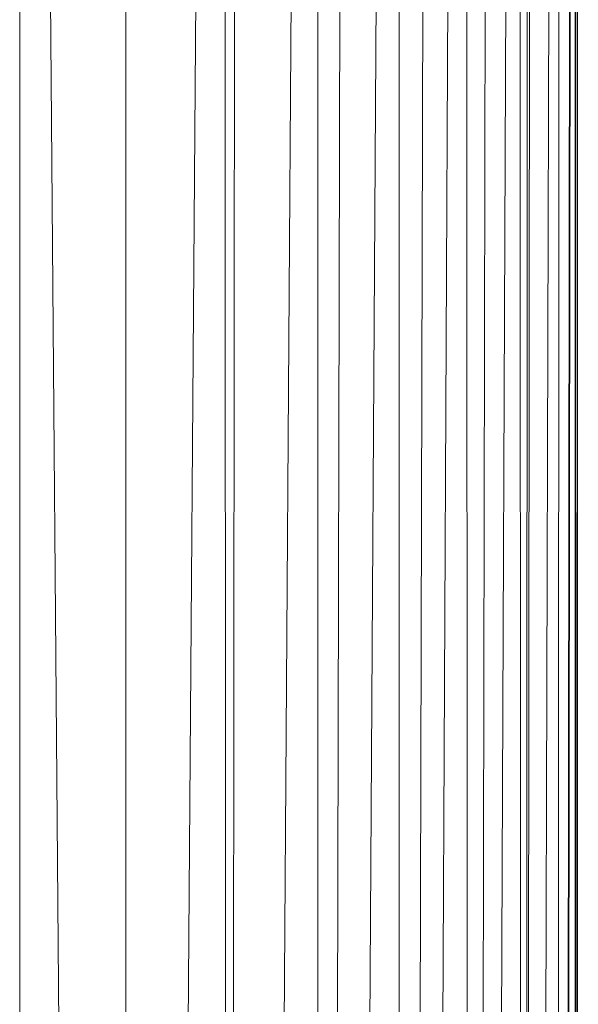
# Model space of a CAD drawing. Units: millimetres. Extents: x -1729 to 4991, y -2021 to 2731.
# Drawn here: x 1605 to 1638, y 601 to 660 of the extents above; entities that cross this region are included whole.
import ezdxf

# ---------------------------------------------------------------- set-up
doc = ezdxf.new("R2010")
doc.units = ezdxf.units.MM
doc.layers.add('A-GENM', color=13, linetype='Continuous', lineweight=9)
doc.layers.add('G-IMPT', color=8, linetype='Continuous', lineweight=9)

# ---------------------------------------------------------------- blocks, each defined once
blk = doc.blocks.new('35 - 35_DWG-454327-East')
at = {"layer": 'G-IMPT'}
for p, q in [((-438.694, 14.355), (-444.995, 802.685)), ((-444.995, 14.355), (-444.995, 802.685)), ((-432.822, 802.685), (-438.694, 14.355)), ((-438.694, 14.355), (-438.694, 802.685)), ((-432.714, 14.355), (-432.822, 802.685)), ((-432.714, 14.355), (-432.042, 801.906)), ((-432.714, 14.355), (-427.319, 797.183)), ((-427.226, 14.355), (-427.319, 797.183)), ((-425.487, 795.35), (-427.226, 14.355)), ((-427.226, 14.355), (-422.497, 792.361)), ((-422.497, 792.361), (-422.387, 14.355)), ((-422.387, 14.355), (-420.542, 790.406)), ((-418.477, 788.34), (-422.387, 14.355)), ((-418.338, 14.355), (-418.477, 788.34)), ((-418.338, 14.355), (-416.985, 786.849)), ((-418.338, 14.355), (-415.293, 785.157)), ((-415.293, 785.157), (-415.195, 14.355)), ((-414.536, 784.4), (-415.195, 14.355)), ((-412.957, 782.821), (-415.195, 14.355)), ((-412.957, 782.821), (-413.048, 14.355)), ((-414.948, 14.355), (-414.832, 781.695)), ((-412.084, 781.947), (-413.048, 14.355)), ((-413.048, 14.355), (-412.015, 781.879)), ((-411.959, 14.355), (-412.026, 781.89)), ((-411.822, 14.355), (-412.026, 781.89)), ((-411.959, 14.355), (-412.015, 781.879)), ((-411.959, 14.355), (-411.822, 781.686))]:
    blk.add_line(p, q, dxfattribs=at)
blk = doc.blocks.new('35 - 35-454339-East')
blk.add_blockref('35 - 35_DWG-454327-East', (0, 0))

msp = doc.modelspace()

# ---------------------------------------------------------------- block references
at = {"layer": 'A-GENM'}
msp.add_blockref('35 - 35-454339-East', (2049.643, 88), dxfattribs=at)

doc.saveas('drawing.dxf')
